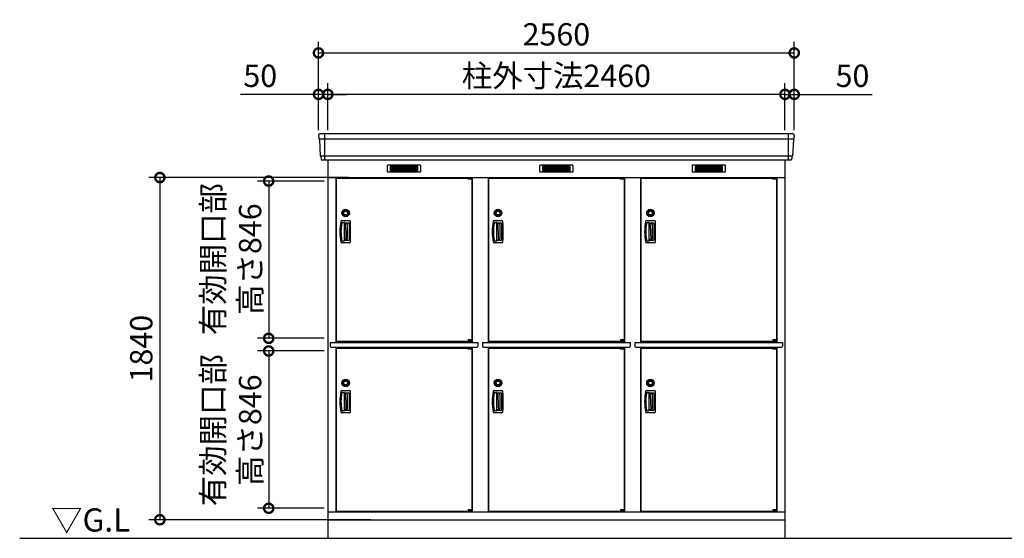
# Model space of a CAD drawing. Extents: x 140 to 16534, y 0 to 11410.
# Drawn here: x 3156 to 8455, y 3470 to 6259 of the extents above; entities that cross this region are included whole.
import ezdxf

# ---------------------------------------------------------------- set-up
doc = ezdxf.new("R2010")
doc.units = 0
doc.header["$LTSCALE"] = 20
doc.header["$PDMODE"] = 3
doc.header["$PDSIZE"] = 2
doc.layers.get('0').update_dxf_attribs({"linetype": 'CONTINUOUS'})
doc.layers.get('DEFPOINTS').update_dxf_attribs({"linetype": 'CONTINUOUS'})
for name, color, linetype in [('寸法', 4, 'CONTINUOUS'), ('細線', 5, 'CONTINUOUS'), ('部品1', 7, 'CONTINUOUS'), ('Ｇ．Ｌ', 30, 'CONTINUOUS')]:
    doc.layers.add(name, color=color, linetype=linetype)
doc.styles.add('STYLE1', font='isocp.shx', dxfattribs={"bigfont": 'bigfont.shx'})
doc.styles.add('STYLE2', font='MS PGothic.ttf')
doc.dimstyles.new('INABA_S40G', dxfattribs={"dimscale": 40, "dimtxt": 3, "dimasz": 2.5, "dimexe": 1.5, "dimexo": 0.5, "dimgap": 1, "dimtad": 3, "dimdec": 1, "dimdsep": 46, "dimtxsty": 'STYLE1', "dimblk1": 'DOTSMALL', "dimblk2": 'DOTSMALL', "dimsah": 1, "dimcen": 0, "dimclrt": 7, "dimadec": 0, "dimazin": 0, "dimtfac": 1, "dimtdec": 4, "dimtix": 1, "dimtmove": 0, "dimatfit": 3, "dimldrblk": 'DOTSMALL', "dimfxl": 1, "dimtolj": 1, "dimtzin": 0, "dimarcsym": 0})

# ---------------------------------------------------------------- blocks, each defined once
blk = doc.blocks.new('_DOTSMALL')
at = {"color": 0, "linetype": 'ByBlock', "ltscale": 50, "const_width": 0.5}
blk.add_lwpolyline([(-0.0625, 0, 1), (0.0625, 0, 1)], format="xyb", close=True, dxfattribs=at)
blk = doc.blocks.new('*D2')
at = {"layer": 'DEFPOINTS', "color": 0, "ltscale": 50}
for p in [(4814.4, 5391.1), (4496.3, 4545.1), (4814.4, 4545.1)]:
    blk.add_point(p, dxfattribs=at)
at = {"layer": '寸法', "color": 0, "lineweight": -2, "ltscale": 50}
for p, q in [((4794.4, 5391.1), (4436.3, 5391.1)), ((4496.3, 5391.1), (4496.3, 4545.1)), ((4794.4, 4545.1), (4436.3, 4545.1))]:
    blk.add_line(p, q, dxfattribs=at)
at = {"layer": '寸法', "color": 0, "lineweight": -2, "ltscale": 50, "xscale": 100, "yscale": 100, "zscale": 100}
for p, rotation in [((4496.3, 5391.1), 90), ((4496.3, 4545.1), 270)]:
    blk.add_blockref('_DOTSMALL', p, dxfattribs=dict(at, rotation=rotation))
at = {"layer": '寸法', "color": 7, "ltscale": 50, "insert": (4296.3, 4971.1), "char_height": 120, "attachment_point": 5, "rotation": 90, "style": 'STYLE1'}
blk.add_mtext('\\A1;有効開口部\\P高さ846', dxfattribs=at)
blk = doc.blocks.new('*D7')
at = {"layer": 'DEFPOINTS', "color": 0, "ltscale": 50}
for p in [(7324.4, 6080.1), (4764.4, 5644.6), (7324.4, 5644.6)]:
    blk.add_point(p, dxfattribs=at)
at = {"layer": '寸法', "color": 0, "lineweight": -2, "ltscale": 50}
for p, q in [((4764.4, 5664.6), (4764.4, 6140.1)), ((7324.4, 5664.6), (7324.4, 6140.1)), ((4764.4, 6080.1), (7324.4, 6080.1))]:
    blk.add_line(p, q, dxfattribs=at)
at = {"layer": '寸法', "color": 0, "lineweight": -2, "ltscale": 50, "xscale": 100, "yscale": 100, "zscale": 100, "rotation": 180}
blk.add_blockref('_DOTSMALL', (4764.4, 6080.1), dxfattribs=at)
at = {"layer": '寸法', "color": 0, "lineweight": -2, "ltscale": 50, "xscale": 100, "yscale": 100, "zscale": 100}
blk.add_blockref('_DOTSMALL', (7324.4, 6080.1), dxfattribs=at)
at = {"layer": '寸法', "color": 7, "ltscale": 50, "insert": (6044.4, 6180.1), "char_height": 120, "attachment_point": 5, "style": 'STYLE1'}
blk.add_mtext('\\A1;2560', dxfattribs=at)
blk = doc.blocks.new('*D6')
at = {"layer": 'DEFPOINTS', "color": 0, "ltscale": 50}
for p in [(4814.4, 5857.1), (4814.4, 5644.6), (7274.4, 5644.6)]:
    blk.add_point(p, dxfattribs=at)
at = {"layer": '寸法', "color": 0, "lineweight": -2, "ltscale": 50}
for p, q in [((4814.4, 5664.6), (4814.4, 5917.1)), ((7274.4, 5664.6), (7274.4, 5917.1)), ((7274.4, 5857.1), (4814.4, 5857.1))]:
    blk.add_line(p, q, dxfattribs=at)
at = {"layer": '寸法', "color": 0, "lineweight": -2, "ltscale": 50, "xscale": 100, "yscale": 100, "zscale": 100, "rotation": 180}
blk.add_blockref('_DOTSMALL', (4814.4, 5857.1), dxfattribs=at)
at = {"layer": '寸法', "color": 0, "lineweight": -2, "ltscale": 50, "xscale": 100, "yscale": 100, "zscale": 100}
blk.add_blockref('_DOTSMALL', (7274.4, 5857.1), dxfattribs=at)
at = {"layer": '寸法', "color": 7, "ltscale": 50, "insert": (6044.4, 5957.1), "char_height": 120, "attachment_point": 5, "style": 'STYLE1'}
blk.add_mtext('\\A1;柱外寸法2460', dxfattribs=at)
blk = doc.blocks.new('*D5')
at = {"layer": 'DEFPOINTS', "color": 0, "ltscale": 50}
for p in [(4764.4, 5857.1), (4764.4, 5644.6), (4814.4, 5644.6)]:
    blk.add_point(p, dxfattribs=at)
at = {"layer": '寸法', "color": 0, "lineweight": -2, "ltscale": 50}
for p, q in [((4764.4, 5664.6), (4764.4, 5917.1)), ((4814.4, 5664.6), (4814.4, 5917.1)), ((4764.4, 5857.1), (4344.8, 5857.1)), ((4814.4, 5857.1), (4764.4, 5857.1)), ((4814.4, 5857.1), (4914.4, 5857.1))]:
    blk.add_line(p, q, dxfattribs=at)
at = {"layer": '寸法', "color": 0, "lineweight": -2, "ltscale": 50, "xscale": 100, "yscale": 100, "zscale": 100}
blk.add_blockref('_DOTSMALL', (4764.4, 5857.1), dxfattribs=at)
at = {"layer": '寸法', "color": 0, "lineweight": -2, "ltscale": 50, "xscale": 100, "yscale": 100, "zscale": 100, "rotation": 180}
blk.add_blockref('_DOTSMALL', (4814.4, 5857.1), dxfattribs=at)
at = {"layer": '寸法', "color": 7, "ltscale": 50, "insert": (4450.9, 5957.1), "char_height": 120, "attachment_point": 5, "style": 'STYLE1'}
blk.add_mtext('\\A1;50', dxfattribs=at)
blk = doc.blocks.new('*D8')
at = {"layer": 'DEFPOINTS', "color": 0, "ltscale": 50}
for p in [(7274.4, 5857.1), (7274.4, 5644.6), (7324.4, 5644.6)]:
    blk.add_point(p, dxfattribs=at)
at = {"layer": '寸法', "color": 0, "lineweight": -2, "ltscale": 50}
for p, q in [((7274.4, 5664.6), (7274.4, 5917.1)), ((7324.4, 5664.6), (7324.4, 5917.1)), ((7274.4, 5857.1), (7174.4, 5857.1)), ((7274.4, 5857.1), (7324.4, 5857.1)), ((7324.4, 5857.1), (7743.9, 5857.1))]:
    blk.add_line(p, q, dxfattribs=at)
at = {"layer": '寸法', "color": 0, "lineweight": -2, "ltscale": 50, "xscale": 100, "yscale": 100, "zscale": 100}
blk.add_blockref('_DOTSMALL', (7274.4, 5857.1), dxfattribs=at)
at = {"layer": '寸法', "color": 0, "lineweight": -2, "ltscale": 50, "xscale": 100, "yscale": 100, "zscale": 100, "rotation": 180}
blk.add_blockref('_DOTSMALL', (7324.4, 5857.1), dxfattribs=at)
at = {"layer": '寸法', "color": 7, "ltscale": 50, "insert": (7637.9, 5957.1), "char_height": 120, "attachment_point": 5, "style": 'STYLE1'}
blk.add_mtext('\\A1;50', dxfattribs=at)
blk = doc.blocks.new('*D19')
at = {"layer": 'DEFPOINTS', "color": 0, "ltscale": 50}
for p in [(4814.4, 4477.1), (4496.3, 3631.1), (4814.4, 3631.1)]:
    blk.add_point(p, dxfattribs=at)
at = {"layer": '寸法', "color": 0, "lineweight": -2, "ltscale": 50}
for p, q in [((4794.4, 4477.1), (4436.3, 4477.1)), ((4496.3, 4477.1), (4496.3, 3631.1)), ((4794.4, 3631.1), (4436.3, 3631.1))]:
    blk.add_line(p, q, dxfattribs=at)
at = {"layer": '寸法', "color": 0, "lineweight": -2, "ltscale": 50, "xscale": 100, "yscale": 100, "zscale": 100}
for p, rotation in [((4496.3, 4477.1), 90), ((4496.3, 3631.1), 270)]:
    blk.add_blockref('_DOTSMALL', p, dxfattribs=dict(at, rotation=rotation))
at = {"layer": '寸法', "color": 7, "ltscale": 50, "insert": (4296.3, 4051.1), "char_height": 120, "attachment_point": 5, "rotation": 90, "style": 'STYLE1'}
blk.add_mtext('\\A1;有効開口部\\P高さ846', dxfattribs=at)
blk = doc.blocks.new('*D20')
at = {"layer": 'DEFPOINTS', "color": 0, "ltscale": 50}
for p in [(4946.2, 5409.6), (3910.6, 3569.6), (5065.3, 3569.6)]:
    blk.add_point(p, dxfattribs=at)
at = {"layer": '寸法', "color": 0, "lineweight": -2, "ltscale": 50}
for p, q in [((4926.2, 5409.6), (3850.6, 5409.6)), ((3910.6, 5409.6), (3910.6, 3569.6)), ((5045.3, 3569.6), (3850.6, 3569.6))]:
    blk.add_line(p, q, dxfattribs=at)
at = {"layer": '寸法', "color": 0, "lineweight": -2, "ltscale": 50, "xscale": 100, "yscale": 100, "zscale": 100}
for p, rotation in [((3910.6, 5409.6), 90), ((3910.6, 3569.6), 270)]:
    blk.add_blockref('_DOTSMALL', p, dxfattribs=dict(at, rotation=rotation))
at = {"layer": '寸法', "color": 7, "ltscale": 50, "insert": (3810.6, 4489.6), "char_height": 120, "attachment_point": 5, "rotation": 90, "style": 'STYLE1'}
blk.add_mtext('\\A1;1840', dxfattribs=at)

msp = doc.modelspace()

# ---------------------------------------------------------------- linework, layer by layer
at = {"layer": '細線', "ltscale": 50}
for p, q in [((7322.217, 5616.551), (4766.534, 5616.551)), ((4797.376, 5644.577), (4797.376, 5503.577)), ((7291.376, 5644.577), (7291.376, 5503.577)), ((7313.981, 5524.351), (4774.77, 5524.351)), ((5569.313, 5407.077), (5569.313, 5407.327)), ((5577.45, 5404.827), (5577.45, 5402.827)), ((5585.301, 5404.827), (5585.301, 5402.827)), ((6389.313, 5407.077), (6389.313, 5407.327)), ((6397.45, 5404.827), (6397.45, 5402.827)), ((6405.301, 5404.827), (6405.301, 5402.827)), ((7209.313, 5407.077), (7209.313, 5407.327)), ((7217.45, 5404.827), (7217.45, 5402.827)), ((7225.301, 5404.827), (7225.301, 5402.827)), ((5569.313, 4530.077), (5569.313, 4529.827)), ((5577.45, 4532.327), (5577.45, 4534.327)), ((5585.301, 4532.327), (5585.301, 4534.327)), ((6389.313, 4530.077), (6389.313, 4529.827)), ((6397.45, 4532.327), (6397.45, 4534.327)), ((6405.301, 4532.327), (6405.301, 4534.327)), ((7209.313, 4530.077), (7209.313, 4529.827)), ((7217.45, 4532.327), (7217.45, 4534.327)), ((7225.301, 4532.327), (7225.301, 4534.327)), ((5569.313, 4493.077), (5569.313, 4493.327)), ((5577.45, 4490.827), (5577.45, 4488.827)), ((5585.301, 4490.827), (5585.301, 4488.827)), ((6389.313, 4493.077), (6389.313, 4493.327)), ((6397.45, 4490.827), (6397.45, 4488.827)), ((6405.301, 4490.827), (6405.301, 4488.827)), ((7209.313, 4493.077), (7209.313, 4493.327)), ((7217.45, 4490.827), (7217.45, 4488.827)), ((7225.301, 4490.827), (7225.301, 4488.827)), ((5569.313, 3616.077), (5569.313, 3615.827)), ((5577.45, 3618.327), (5577.45, 3620.327)), ((5585.301, 3618.327), (5585.301, 3620.327)), ((6389.313, 3616.077), (6389.313, 3615.827)), ((6397.45, 3618.327), (6397.45, 3620.327)), ((6405.301, 3618.327), (6405.301, 3620.327)), ((7209.313, 3616.077), (7209.313, 3615.827)), ((7217.45, 3618.327), (7217.45, 3620.327)), ((7225.301, 3618.327), (7225.301, 3620.327))]:
    msp.add_line(p, q, dxfattribs=at)
at = {"layer": '細線'}
for p, q in [((5224.376, 5469.077), (5150.376, 5469.077)), ((5150.376, 5469.077), (5150.376, 5446.077)), ((5150.376, 5463.077), (5224.376, 5463.077)), ((5150.376, 5463.077), (5219.376, 5463.077)), ((5298.376, 5469.077), (5224.376, 5469.077)), ((5224.376, 5469.077), (5224.376, 5446.077)), ((5298.376, 5463.077), (5224.376, 5463.077)), ((5298.376, 5446.077), (5298.376, 5469.077)), ((5970.376, 5469.077), (5970.376, 5446.077)), ((6044.376, 5469.077), (5970.376, 5469.077)), ((5970.376, 5463.077), (6039.376, 5463.077)), ((5970.376, 5463.077), (6044.376, 5463.077)), ((6044.376, 5469.077), (6044.376, 5446.077)), ((6118.376, 5469.077), (6044.376, 5469.077)), ((6118.376, 5463.077), (6044.376, 5463.077)), ((6118.376, 5446.077), (6118.376, 5469.077)), ((6864.376, 5469.077), (6790.376, 5469.077)), ((6790.376, 5469.077), (6790.376, 5446.077)), ((6790.376, 5463.077), (6864.376, 5463.077)), ((6790.376, 5463.077), (6859.376, 5463.077)), ((6938.376, 5469.077), (6864.376, 5469.077)), ((6864.376, 5469.077), (6864.376, 5446.077)), ((6938.376, 5463.077), (6864.376, 5463.077)), ((6938.376, 5446.077), (6938.376, 5469.077)), ((5150.376, 5457.077), (5224.376, 5457.077)), ((5150.376, 5451.077), (5224.376, 5451.077)), ((5150.376, 5446.077), (5224.376, 5446.077)), ((5298.376, 5457.077), (5224.376, 5457.077)), ((5298.376, 5451.077), (5224.376, 5451.077)), ((5224.376, 5446.077), (5298.376, 5446.077)), ((5970.376, 5457.077), (6044.376, 5457.077)), ((5970.376, 5451.077), (6044.376, 5451.077)), ((5970.376, 5446.077), (6044.376, 5446.077)), ((6118.376, 5457.077), (6044.376, 5457.077)), ((6118.376, 5451.077), (6044.376, 5451.077)), ((6044.376, 5446.077), (6118.376, 5446.077)), ((6790.376, 5457.077), (6864.376, 5457.077)), ((6790.376, 5451.077), (6864.376, 5451.077)), ((6790.376, 5446.077), (6864.376, 5446.077)), ((6938.376, 5457.077), (6864.376, 5457.077)), ((6938.376, 5451.077), (6864.376, 5451.077)), ((6864.376, 5446.077), (6938.376, 5446.077)), ((4890.377, 5178.577), (4931.01, 5178.577)), ((4894.757, 5168.577), (4902.376, 5168.577)), ((4903.376, 5069.577), (4903.376, 5167.577)), ((4903.376, 5166.077), (4925.16, 5166.077)), ((4906.33, 5162.577), (4903.376, 5162.577)), ((4915.046, 5160.091), (4909.286, 5160.091)), ((5710.377, 5178.577), (5751.01, 5178.577)), ((5714.757, 5168.577), (5722.376, 5168.577)), ((5723.376, 5069.577), (5723.376, 5167.577)), ((5723.376, 5166.077), (5745.16, 5166.077)), ((5726.33, 5162.577), (5723.376, 5162.577)), ((5735.046, 5160.091), (5729.286, 5160.091)), ((6530.377, 5178.577), (6571.01, 5178.577)), ((6534.757, 5168.577), (6542.376, 5168.577)), ((6543.376, 5069.577), (6543.376, 5167.577)), ((6543.376, 5166.077), (6565.16, 5166.077)), ((6546.33, 5162.577), (6543.376, 5162.577)), ((6555.046, 5160.091), (6549.286, 5160.091)), ((4931.01, 5058.577), (4890.377, 5058.577)), ((4902.376, 5068.577), (4894.757, 5068.577)), ((4908.86, 5074.577), (4903.376, 5074.577)), ((4925.16, 5071.077), (4903.376, 5071.077)), ((4915.046, 5077.064), (4913.182, 5077.064)), ((5751.01, 5058.577), (5710.377, 5058.577)), ((5722.376, 5068.577), (5714.757, 5068.577)), ((5728.86, 5074.577), (5723.376, 5074.577)), ((5745.16, 5071.077), (5723.376, 5071.077)), ((5735.046, 5077.064), (5733.182, 5077.064)), ((6571.01, 5058.577), (6530.377, 5058.577)), ((6542.376, 5068.577), (6534.757, 5068.577)), ((6548.86, 5074.577), (6543.376, 5074.577)), ((6565.16, 5071.077), (6543.376, 5071.077)), ((6555.046, 5077.064), (6553.182, 5077.064)), ((4890.377, 4264.577), (4931.01, 4264.577)), ((4894.757, 4254.577), (4902.376, 4254.577)), ((4903.376, 4155.577), (4903.376, 4253.577)), ((4903.376, 4252.077), (4925.16, 4252.077)), ((4906.33, 4248.577), (4903.376, 4248.577)), ((4915.046, 4246.091), (4909.286, 4246.091)), ((5710.377, 4264.577), (5751.01, 4264.577)), ((5714.757, 4254.577), (5722.376, 4254.577)), ((5723.376, 4155.577), (5723.376, 4253.577)), ((5723.376, 4252.077), (5745.16, 4252.077)), ((5726.33, 4248.577), (5723.376, 4248.577)), ((5735.046, 4246.091), (5729.286, 4246.091)), ((6530.377, 4264.577), (6571.01, 4264.577)), ((6534.757, 4254.577), (6542.376, 4254.577)), ((6543.376, 4155.577), (6543.376, 4253.577)), ((6543.376, 4252.077), (6565.16, 4252.077)), ((6546.33, 4248.577), (6543.376, 4248.577)), ((6555.046, 4246.091), (6549.286, 4246.091)), ((4931.01, 4144.577), (4890.377, 4144.577)), ((4902.376, 4154.577), (4894.757, 4154.577)), ((4908.86, 4160.577), (4903.376, 4160.577)), ((4925.16, 4157.077), (4903.376, 4157.077)), ((4915.046, 4163.064), (4913.182, 4163.064)), ((5751.01, 4144.577), (5710.377, 4144.577)), ((5722.376, 4154.577), (5714.757, 4154.577)), ((5728.86, 4160.577), (5723.376, 4160.577)), ((5745.16, 4157.077), (5723.376, 4157.077)), ((5735.046, 4163.064), (5733.182, 4163.064)), ((6571.01, 4144.577), (6530.377, 4144.577)), ((6542.376, 4154.577), (6534.757, 4154.577)), ((6548.86, 4160.577), (6543.376, 4160.577)), ((6565.16, 4157.077), (6543.376, 4157.077)), ((6555.046, 4163.064), (6553.182, 4163.064))]:
    msp.add_line(p, q, dxfattribs=at)
at = {"layer": '細線', "ltscale": 0.2}
for p, q in [((5589.313, 5407.327), (5569.313, 5407.327)), ((5589.313, 5404.827), (5569.313, 5404.827)), ((5586.997, 5408.027), (5575.629, 5408.027)), ((6409.313, 5407.327), (6389.313, 5407.327)), ((6409.313, 5404.827), (6389.313, 5404.827)), ((6406.997, 5408.027), (6395.629, 5408.027)), ((7229.313, 5407.327), (7209.313, 5407.327)), ((7229.313, 5404.827), (7209.313, 5404.827)), ((7226.997, 5408.027), (7215.629, 5408.027)), ((5589.313, 5402.827), (5569.313, 5402.827)), ((6409.313, 5402.827), (6389.313, 5402.827)), ((7229.313, 5402.827), (7209.313, 5402.827)), ((5589.313, 4534.327), (5569.313, 4534.327)), ((5589.313, 4532.327), (5569.313, 4532.327)), ((5589.313, 4529.827), (5569.313, 4529.827)), ((5586.997, 4529.127), (5575.629, 4529.127)), ((6409.313, 4534.327), (6389.313, 4534.327)), ((6409.313, 4532.327), (6389.313, 4532.327)), ((6409.313, 4529.827), (6389.313, 4529.827)), ((6406.997, 4529.127), (6395.629, 4529.127)), ((7229.313, 4534.327), (7209.313, 4534.327)), ((7229.313, 4532.327), (7209.313, 4532.327)), ((7229.313, 4529.827), (7209.313, 4529.827)), ((7226.997, 4529.127), (7215.629, 4529.127)), ((5589.313, 4493.327), (5569.313, 4493.327)), ((5589.313, 4490.827), (5569.313, 4490.827)), ((5589.313, 4488.827), (5569.313, 4488.827)), ((5586.997, 4494.027), (5575.629, 4494.027)), ((6409.313, 4493.327), (6389.313, 4493.327)), ((6409.313, 4490.827), (6389.313, 4490.827)), ((6409.313, 4488.827), (6389.313, 4488.827)), ((6406.997, 4494.027), (6395.629, 4494.027)), ((7229.313, 4493.327), (7209.313, 4493.327)), ((7229.313, 4490.827), (7209.313, 4490.827)), ((7229.313, 4488.827), (7209.313, 4488.827)), ((7226.997, 4494.027), (7215.629, 4494.027)), ((5589.313, 3620.327), (5569.313, 3620.327)), ((5589.313, 3618.327), (5569.313, 3618.327)), ((5589.313, 3615.827), (5569.313, 3615.827)), ((5586.997, 3615.127), (5575.629, 3615.127)), ((6409.313, 3620.327), (6389.313, 3620.327)), ((6409.313, 3618.327), (6389.313, 3618.327)), ((6409.313, 3615.827), (6389.313, 3615.827)), ((6406.997, 3615.127), (6395.629, 3615.127)), ((7229.313, 3620.327), (7209.313, 3620.327)), ((7229.313, 3618.327), (7209.313, 3618.327)), ((7229.313, 3615.827), (7209.313, 3615.827)), ((7226.997, 3615.127), (7215.629, 3615.127))]:
    msp.add_line(p, q, dxfattribs=at)
at = {"layer": '細線', "ltscale": 0.1}
for p, q in [((5589.313, 5407.327), (5589.313, 5400.327)), ((6409.313, 5407.327), (6409.313, 5400.327)), ((7229.313, 5407.327), (7229.313, 5400.327)), ((5589.313, 4529.827), (5589.313, 4536.827)), ((6409.313, 4529.827), (6409.313, 4536.827)), ((7229.313, 4529.827), (7229.313, 4536.827)), ((5589.313, 4493.327), (5589.313, 4486.327)), ((6409.313, 4493.327), (6409.313, 4486.327)), ((7229.313, 4493.327), (7229.313, 4486.327)), ((5589.313, 3615.827), (5589.313, 3622.827)), ((6409.313, 3615.827), (6409.313, 3622.827)), ((7229.313, 3615.827), (7229.313, 3622.827))]:
    msp.add_line(p, q, dxfattribs=at)
at = {"layer": '細線'}
for centre, radius in [((4910.376, 5219.077), 20), ((4910.376, 5219.077), 19.196), ((4910.376, 5219.077), 13), ((4910.376, 5219.077), 11.526), ((4910.376, 5219.077), 10), ((5730.376, 5219.077), 20), ((5730.376, 5219.077), 19.196), ((5730.376, 5219.077), 13), ((5730.376, 5219.077), 11.526), ((5730.376, 5219.077), 10), ((6550.376, 5219.077), 20), ((6550.376, 5219.077), 19.196), ((6550.376, 5219.077), 13), ((6550.376, 5219.077), 11.526), ((6550.376, 5219.077), 10), ((4910.376, 4305.077), 20), ((4910.376, 4305.077), 19.196), ((4910.376, 4305.077), 13), ((4910.376, 4305.077), 11.526), ((4910.376, 4305.077), 10), ((5730.376, 4305.077), 20), ((5730.376, 4305.077), 19.196), ((5730.376, 4305.077), 13), ((5730.376, 4305.077), 11.526), ((5730.376, 4305.077), 10), ((6550.376, 4305.077), 20), ((6550.376, 4305.077), 19.196), ((6550.376, 4305.077), 13), ((6550.376, 4305.077), 11.526), ((6550.376, 4305.077), 10)]:
    msp.add_circle(centre, radius, dxfattribs=at)
at = {"layer": '細線', "ltscale": 0.2}
for centre, radius, start, end in [((5576.313, 5407.298), 1, 106.60155, 180), ((5581.313, 5390.527), 18.5, 73.39845, 106.60155), ((5586.313, 5407.298), 1, 0, 73.39845), ((6396.313, 5407.298), 1, 106.60155, 180), ((6401.313, 5390.527), 18.5, 73.39845, 106.60155), ((6406.313, 5407.298), 1, 0, 73.39845), ((7216.313, 5407.298), 1, 106.60155, 180), ((7221.313, 5390.527), 18.5, 73.39845, 106.60155), ((7226.313, 5407.298), 1, 0, 73.39845), ((5576.313, 4529.857), 1, 180, 253.39845), ((5581.313, 4546.627), 18.5, 253.39845, 286.60155), ((5586.313, 4529.857), 1, 286.60155, 0), ((6396.313, 4529.857), 1, 180, 253.39845), ((6401.313, 4546.627), 18.5, 253.39845, 286.60155), ((6406.313, 4529.857), 1, 286.60155, 0), ((7216.313, 4529.857), 1, 180, 253.39845), ((7221.313, 4546.627), 18.5, 253.39845, 286.60155), ((7226.313, 4529.857), 1, 286.60155, 0), ((5576.313, 4493.298), 1, 106.60155, 180), ((5581.313, 4476.527), 18.5, 73.39845, 106.60155), ((5586.313, 4493.298), 1, 0, 73.39845), ((6396.313, 4493.298), 1, 106.60155, 180), ((6401.313, 4476.527), 18.5, 73.39845, 106.60155), ((6406.313, 4493.298), 1, 0, 73.39845), ((7216.313, 4493.298), 1, 106.60155, 180), ((7221.313, 4476.527), 18.5, 73.39845, 106.60155), ((7226.313, 4493.298), 1, 0, 73.39845), ((5576.313, 3615.857), 1, 180, 253.39845), ((5581.313, 3632.627), 18.5, 253.39845, 286.60155), ((5586.313, 3615.857), 1, 286.60155, 0), ((6396.313, 3615.857), 1, 180, 253.39845), ((6401.313, 3632.627), 18.5, 253.39845, 286.60155), ((6406.313, 3615.857), 1, 286.60155, 0), ((7216.313, 3615.857), 1, 180, 253.39845), ((7221.313, 3632.627), 18.5, 253.39845, 286.60155), ((7226.313, 3615.857), 1, 286.60155, 0)]:
    msp.add_arc(centre, radius, start, end, dxfattribs=at)
at = {"layer": '細線'}
for centre, radius, start, end in [((5179.376, 5118.577), 300, 169.416197, 190.583803), ((4890.377, 5172.577), 6, 90, 169.416197), ((5179.376, 5118.577), 294, 171.212063, 188.787937), ((4894.757, 5162.577), 6, 90, 171.212063), ((4902.376, 5167.577), 1, 0, 90), ((4906.33, 5159.577), 3, 6.122235, 90), ((4113.876, 5074.577), 800, 0.360353, 6.122235), ((4915.046, 5154.091), 6, 0.511536, 90), ((937.376, 5118.577), 3983.829, 359.488464, 0.511536), ((4925.16, 5160.077), 6, 0.596243, 90), ((4931.01, 5172.577), 6, 0.774679, 90), ((937.376, 5118.577), 3994, 359.403757, 0.596243), ((937.376, 5118.577), 4000, 359.225321, 0.774679), ((5999.376, 5118.577), 300, 169.416197, 190.583803), ((5710.377, 5172.577), 6, 90, 169.416197), ((5999.376, 5118.577), 294, 171.212063, 188.787937), ((5714.757, 5162.577), 6, 90, 171.212063), ((5722.376, 5167.577), 1, 0, 90), ((5726.33, 5159.577), 3, 6.122235, 90), ((4933.876, 5074.577), 800, 0.360353, 6.122235), ((5735.046, 5154.091), 6, 0.511536, 90), ((1757.376, 5118.577), 3983.829, 359.488464, 0.511536), ((5745.16, 5160.077), 6, 0.596243, 90), ((5751.01, 5172.577), 6, 0.774679, 90), ((1757.376, 5118.577), 3994, 359.403757, 0.596243), ((1757.376, 5118.577), 4000, 359.225321, 0.774679), ((6819.376, 5118.577), 300, 169.416197, 190.583803), ((6530.377, 5172.577), 6, 90, 169.416197), ((6819.376, 5118.577), 294, 171.212063, 188.787937), ((6534.757, 5162.577), 6, 90, 171.212063), ((6542.376, 5167.577), 1, 0, 90), ((6546.33, 5159.577), 3, 6.122235, 90), ((5753.876, 5074.577), 800, 0.360353, 6.122235), ((6555.046, 5154.091), 6, 0.511536, 90), ((2577.376, 5118.577), 3983.829, 359.488464, 0.511536), ((6565.16, 5160.077), 6, 0.596243, 90), ((6571.01, 5172.577), 6, 0.774679, 90), ((2577.376, 5118.577), 3994, 359.403757, 0.596243), ((2577.376, 5118.577), 4000, 359.225321, 0.774679), ((4890.377, 5064.577), 6, 190.583803, 270), ((4894.757, 5074.577), 6, 188.787937, 270), ((4902.376, 5069.577), 1, 270, 0), ((4908.86, 5079.577), 5, 270, 0.360353), ((4915.046, 5083.064), 6, 270, 359.488464), ((4925.16, 5077.077), 6, 270, 359.403757), ((4931.01, 5064.577), 6, 270, 359.225321), ((5710.377, 5064.577), 6, 190.583803, 270), ((5714.757, 5074.577), 6, 188.787937, 270), ((5722.376, 5069.577), 1, 270, 0), ((5728.86, 5079.577), 5, 270, 0.360353), ((5735.046, 5083.064), 6, 270, 359.488464), ((5745.16, 5077.077), 6, 270, 359.403757), ((5751.01, 5064.577), 6, 270, 359.225321), ((6530.377, 5064.577), 6, 190.583803, 270), ((6534.757, 5074.577), 6, 188.787937, 270), ((6542.376, 5069.577), 1, 270, 0), ((6548.86, 5079.577), 5, 270, 0.360353), ((6555.046, 5083.064), 6, 270, 359.488464), ((6565.16, 5077.077), 6, 270, 359.403757), ((6571.01, 5064.577), 6, 270, 359.225321), ((5179.376, 4204.577), 300, 169.416197, 190.583803), ((4890.377, 4258.577), 6, 90, 169.416197), ((5179.376, 4204.577), 294, 171.212063, 188.787937), ((4894.757, 4248.577), 6, 90, 171.212063), ((4902.376, 4253.577), 1, 0, 90), ((4906.33, 4245.577), 3, 6.122235, 90), ((4113.876, 4160.577), 800, 0.360353, 6.122235), ((4915.046, 4240.091), 6, 0.511536, 90), ((937.376, 4204.577), 3983.829, 359.488464, 0.511536), ((4925.16, 4246.077), 6, 0.596243, 90), ((4931.01, 4258.577), 6, 0.774679, 90), ((937.376, 4204.577), 3994, 359.403757, 0.596243), ((937.376, 4204.577), 4000, 359.225321, 0.774679), ((5999.376, 4204.577), 300, 169.416197, 190.583803), ((5710.377, 4258.577), 6, 90, 169.416197), ((5999.376, 4204.577), 294, 171.212063, 188.787937), ((5714.757, 4248.577), 6, 90, 171.212063), ((5722.376, 4253.577), 1, 0, 90), ((5726.33, 4245.577), 3, 6.122235, 90), ((4933.876, 4160.577), 800, 0.360353, 6.122235), ((5735.046, 4240.091), 6, 0.511536, 90), ((1757.376, 4204.577), 3983.829, 359.488464, 0.511536), ((5745.16, 4246.077), 6, 0.596243, 90), ((5751.01, 4258.577), 6, 0.774679, 90), ((1757.376, 4204.577), 3994, 359.403757, 0.596243), ((1757.376, 4204.577), 4000, 359.225321, 0.774679), ((6819.376, 4204.577), 300, 169.416197, 190.583803), ((6530.377, 4258.577), 6, 90, 169.416197), ((6819.376, 4204.577), 294, 171.212063, 188.787937), ((6534.757, 4248.577), 6, 90, 171.212063), ((6542.376, 4253.577), 1, 0, 90), ((6546.33, 4245.577), 3, 6.122235, 90), ((5753.876, 4160.577), 800, 0.360353, 6.122235), ((6555.046, 4240.091), 6, 0.511536, 90), ((2577.376, 4204.577), 3983.829, 359.488464, 0.511536), ((6565.16, 4246.077), 6, 0.596243, 90), ((6571.01, 4258.577), 6, 0.774679, 90), ((2577.376, 4204.577), 3994, 359.403757, 0.596243), ((2577.376, 4204.577), 4000, 359.225321, 0.774679), ((4890.377, 4150.577), 6, 190.583803, 270), ((4894.757, 4160.577), 6, 188.787937, 270), ((4902.376, 4155.577), 1, 270, 0), ((4908.86, 4165.577), 5, 270, 0.360353), ((4915.046, 4169.064), 6, 270, 359.488464), ((4925.16, 4163.077), 6, 270, 359.403757), ((4931.01, 4150.577), 6, 270, 359.225321), ((5710.377, 4150.577), 6, 190.583803, 270), ((5714.757, 4160.577), 6, 188.787937, 270), ((5722.376, 4155.577), 1, 270, 0), ((5728.86, 4165.577), 5, 270, 0.360353), ((5735.046, 4169.064), 6, 270, 359.488464), ((5745.16, 4163.077), 6, 270, 359.403757), ((5751.01, 4150.577), 6, 270, 359.225321), ((6530.377, 4150.577), 6, 190.583803, 270), ((6534.757, 4160.577), 6, 188.787937, 270), ((6542.376, 4155.577), 1, 270, 0), ((6548.86, 4165.577), 5, 270, 0.360353), ((6555.046, 4169.064), 6, 270, 359.488464), ((6565.16, 4163.077), 6, 270, 359.403757), ((6571.01, 4150.577), 6, 270, 359.225321)]:
    msp.add_arc(centre, radius, start, end, dxfattribs=at)
at = {"layer": '部品1'}
for p, q in [((4764.795, 5637.181), (4765.929, 5617.205)), ((7323.956, 5637.181), (7322.823, 5617.205)), ((4769.13, 5613.747), (4774.165, 5525.005)), ((7319.622, 5613.747), (7314.586, 5525.005)), ((4777.366, 5521.547), (4778.011, 5510.181)), ((7311.385, 5521.547), (7310.741, 5510.181)), ((4814.376, 5503.577), (4814.376, 3469.577)), ((7274.376, 5503.577), (7274.376, 3469.577)), ((4814.376, 5409.577), (7274.376, 5409.577)), ((4857.376, 5409.577), (4857.376, 4523.077)), ((4859.376, 5407.077), (4859.376, 4530.077)), ((4859.376, 5407.077), (5569.313, 5407.077)), ((5589.313, 5407.077), (5589.376, 5407.077)), ((5589.376, 5407.077), (5589.376, 4530.077)), ((5591.376, 5409.577), (5591.376, 4523.077)), ((5677.376, 5409.577), (5677.376, 4523.077)), ((5679.376, 5407.077), (5679.376, 4530.077)), ((5679.376, 5407.077), (6389.313, 5407.077)), ((6409.313, 5407.077), (6409.376, 5407.077)), ((6409.313, 5407.077), (6409.376, 5407.077)), ((6409.376, 5407.077), (6409.376, 4530.077)), ((6411.376, 5409.577), (6411.376, 4523.077)), ((6497.376, 5409.577), (6497.376, 4523.077)), ((6499.376, 5407.077), (6499.376, 4530.077)), ((6499.376, 5407.077), (7209.313, 5407.077)), ((7229.313, 5407.077), (7229.376, 5407.077)), ((7229.313, 5407.077), (7229.376, 5407.077)), ((7229.376, 5407.077), (7229.376, 4530.077)), ((7231.376, 5409.577), (7231.376, 4523.077)), ((4827.376, 4523.077), (5621.376, 4523.077)), ((4827.376, 4523.077), (4827.376, 4502.077)), ((4857.376, 4526.577), (5591.376, 4526.577)), ((4859.376, 4530.077), (5569.313, 4530.077)), ((5589.313, 4530.077), (5589.376, 4530.077)), ((5589.313, 4530.077), (5589.376, 4530.077)), ((5621.376, 4523.077), (5621.376, 4502.077)), ((5647.376, 4523.077), (6441.376, 4523.077)), ((5647.376, 4523.077), (5647.376, 4502.077)), ((5677.376, 4526.577), (6411.376, 4526.577)), ((5679.376, 4530.077), (6389.313, 4530.077)), ((6409.313, 4530.077), (6409.376, 4530.077)), ((6409.313, 4530.077), (6409.376, 4530.077)), ((6409.313, 4530.077), (6409.376, 4530.077)), ((6441.376, 4523.077), (6441.376, 4502.077)), ((6467.376, 4523.077), (7261.376, 4523.077)), ((6467.376, 4523.077), (6467.376, 4502.077)), ((6497.376, 4526.577), (7231.376, 4526.577)), ((6499.376, 4530.077), (7209.313, 4530.077)), ((7229.313, 4530.077), (7229.376, 4530.077)), ((7229.313, 4530.077), (7229.376, 4530.077)), ((7229.313, 4530.077), (7229.376, 4530.077)), ((7261.376, 4523.077), (7261.376, 4502.077)), ((4832.376, 4497.077), (5616.376, 4497.077)), ((4857.376, 4497.077), (4857.376, 3612.577)), ((4857.376, 4495.577), (5591.376, 4495.577)), ((4859.376, 4493.077), (5569.313, 4493.077)), ((4859.376, 4493.077), (5569.313, 4493.077)), ((4859.376, 4493.077), (4859.376, 3616.077)), ((5589.313, 4493.077), (5589.376, 4493.077)), ((5589.376, 4493.077), (5589.376, 3616.077)), ((5591.376, 4497.077), (5591.376, 3612.577)), ((5652.376, 4497.077), (6436.376, 4497.077)), ((5677.376, 4497.077), (5677.376, 3612.577)), ((5677.376, 4495.577), (6411.376, 4495.577)), ((5679.376, 4493.077), (6389.313, 4493.077)), ((5679.376, 4493.077), (5679.376, 3616.077)), ((6409.313, 4493.077), (6409.376, 4493.077)), ((6409.313, 4493.077), (6409.376, 4493.077)), ((6409.376, 4493.077), (6409.376, 3616.077)), ((6411.376, 4497.077), (6411.376, 3612.577)), ((6472.376, 4497.077), (7256.376, 4497.077)), ((6497.376, 4497.077), (6497.376, 3612.577)), ((6497.376, 4495.577), (7231.376, 4495.577)), ((6499.376, 4493.077), (7209.313, 4493.077)), ((6499.376, 4493.077), (6499.376, 3616.077)), ((7229.313, 4493.077), (7229.376, 4493.077)), ((7229.313, 4493.077), (7229.376, 4493.077)), ((7229.376, 4493.077), (7229.376, 3616.077)), ((7231.376, 4497.077), (7231.376, 3612.577)), ((4814.376, 3612.577), (7274.376, 3612.577)), ((4859.376, 3616.077), (5569.313, 3616.077)), ((5589.313, 3616.077), (5589.376, 3616.077)), ((5589.313, 3616.077), (5589.376, 3616.077)), ((5679.376, 3616.077), (6389.313, 3616.077)), ((6409.313, 3616.077), (6409.376, 3616.077)), ((6409.313, 3616.077), (6409.376, 3616.077)), ((6409.313, 3616.077), (6409.376, 3616.077)), ((6499.376, 3616.077), (7209.313, 3616.077)), ((7229.313, 3616.077), (7229.376, 3616.077)), ((7229.313, 3616.077), (7229.376, 3616.077)), ((7229.313, 3616.077), (7229.376, 3616.077)), ((4814.376, 3569.577), (7274.376, 3569.577))]:
    msp.add_line(p, q, dxfattribs=at)
at = {"layer": '部品1', "ltscale": 50}
for p, q in [((7316.967, 5644.577), (4771.784, 5644.577)), ((7303.752, 5503.577), (4784.999, 5503.577)), ((5569.313, 5400.327), (5569.313, 5407.077)), ((6389.313, 5400.327), (6389.313, 5407.077)), ((7209.313, 5400.327), (7209.313, 5407.077)), ((5569.313, 4536.827), (5569.313, 4530.077)), ((6389.313, 4536.827), (6389.313, 4530.077)), ((7209.313, 4536.827), (7209.313, 4530.077)), ((5569.313, 4486.327), (5569.313, 4493.077)), ((6389.313, 4486.327), (6389.313, 4493.077)), ((7209.313, 4486.327), (7209.313, 4493.077)), ((5569.313, 3622.827), (5569.313, 3616.077)), ((6389.313, 3622.827), (6389.313, 3616.077)), ((7209.313, 3622.827), (7209.313, 3616.077))]:
    msp.add_line(p, q, dxfattribs=at)
at = {"layer": '部品1', "ltscale": 0.01}
for p, q in [((5134.376, 5473.577), (5134.376, 5442.077)), ((5312.376, 5475.577), (5136.376, 5475.577)), ((5314.376, 5442.077), (5314.376, 5473.577)), ((5954.376, 5473.577), (5954.376, 5442.077)), ((6132.376, 5475.577), (5956.376, 5475.577)), ((6134.376, 5442.077), (6134.376, 5473.577)), ((6774.376, 5473.577), (6774.376, 5442.077)), ((6952.376, 5475.577), (6776.376, 5475.577)), ((6954.376, 5442.077), (6954.376, 5473.577)), ((5136.376, 5440.077), (5312.376, 5440.077)), ((5956.376, 5440.077), (6132.376, 5440.077)), ((6776.376, 5440.077), (6952.376, 5440.077))]:
    msp.add_line(p, q, dxfattribs=at)
at = {"layer": '部品1', "ltscale": 0.2}
for p, q in [((5589.313, 5400.327), (5569.313, 5400.327)), ((6409.313, 5400.327), (6389.313, 5400.327)), ((7229.313, 5400.327), (7209.313, 5400.327)), ((5589.313, 4536.827), (5569.313, 4536.827)), ((6409.313, 4536.827), (6389.313, 4536.827)), ((7229.313, 4536.827), (7209.313, 4536.827)), ((5589.313, 4486.327), (5569.313, 4486.327)), ((6409.313, 4486.327), (6389.313, 4486.327)), ((7229.313, 4486.327), (7209.313, 4486.327)), ((5589.313, 3622.827), (5569.313, 3622.827)), ((6409.313, 3622.827), (6389.313, 3622.827)), ((7229.313, 3622.827), (7209.313, 3622.827))]:
    msp.add_line(p, q, dxfattribs=at)
at = {"layer": '部品1'}
for centre, radius, start, end in [((4771.784, 5637.577), 7, 90, 183.247343), ((7316.967, 5637.577), 7, 356.752657, 90), ((4784.999, 5510.577), 7, 183.247343, 270), ((7303.752, 5510.577), 7, 270, 356.752657), ((4832.376, 4502.077), 5, 180, 270), ((5616.376, 4502.077), 5, 270, 0), ((5652.376, 4502.077), 5, 180, 270), ((6436.376, 4502.077), 5, 270, 0), ((6472.376, 4502.077), 5, 180, 270), ((7256.376, 4502.077), 5, 270, 0)]:
    msp.add_arc(centre, radius, start, end, dxfattribs=at)
at = {"layer": '部品1', "ltscale": 50}
for centre, radius, start, end in [((4766.627, 5617.244), 0.7, 183.247343, 262.341873), ((4766.134, 5613.577), 3, 3.247343, 82.341873), ((7322.617, 5613.577), 3, 97.658127, 176.752657), ((7322.124, 5617.244), 0.7, 277.658127, 356.752657), ((4774.864, 5525.044), 0.7, 183.247343, 262.341873), ((4774.37, 5521.377), 3, 3.247343, 82.341873), ((7314.381, 5521.377), 3, 97.658127, 176.752657), ((7313.888, 5525.044), 0.7, 277.658127, 356.752657)]:
    msp.add_arc(centre, radius, start, end, dxfattribs=at)
at = {"layer": '部品1', "ltscale": 0.01}
for centre, start, end in [((5136.376, 5473.577), 90, 180), ((5312.376, 5473.577), 0, 90), ((5956.376, 5473.577), 90, 180), ((6132.376, 5473.577), 0, 90), ((6776.376, 5473.577), 90, 180), ((6952.376, 5473.577), 0, 90), ((5136.376, 5442.077), 180, 270), ((5312.376, 5442.077), 270, 0), ((5956.376, 5442.077), 180, 270), ((6132.376, 5442.077), 270, 0), ((6776.376, 5442.077), 180, 270), ((6952.376, 5442.077), 270, 0)]:
    msp.add_arc(centre, 2, start, end, dxfattribs=at)
at = {"layer": 'Ｇ．Ｌ'}
msp.add_line((3156.345, 3469.577), (11483.329, 3469.577), dxfattribs=at)

# ---------------------------------------------------------------- texts
at = {"layer": '部品1', "style": 'STYLE2'}
msp.add_text('▽G.L', height=125, dxfattribs=at).set_placement((3323.934, 3505.684))

# ---------------------------------------------------------------- dimensions: what is measured, and where the dimension line sits
at = {"layer": '寸法', "ltscale": 50}
for base, p1, p2, picture, middle in [((7324.376, 6080.076), (4764.376, 5644.577), (7324.376, 5644.577), '*D7', (6044.376, 6080.076)), ((4764.376, 5857.119), (4814.376, 5644.577), (4764.376, 5644.577), '*D5', (4450.89, 5857.119)), ((7274.376, 5857.119), (7324.376, 5644.577), (7274.376, 5644.577), '*D8', (7637.861, 5857.119))]:
    dim = msp.add_linear_dim(base=base, p1=p1, p2=p2, dimstyle='INABA_S40G', dxfattribs=at)
    dim.commit()
    dim.dimension.update_dxf_attribs({"geometry": picture, "text_midpoint": middle, "dimtype": 160})
dim = msp.add_linear_dim(base=(4814.376, 5857.119), p1=(7274.376, 5644.577), p2=(4814.376, 5644.577), text='柱外寸法<>', dimstyle='INABA_S40G', dxfattribs=at)
dim.commit()
dim.dimension.update_dxf_attribs({"geometry": '*D6', "text_midpoint": (6044.376, 5857.119), "dimtype": 160})
dim = msp.add_linear_dim(base=(3910.589, 3569.577), p1=(4946.16, 5409.577), p2=(5065.322, 3569.577), angle=90, dimstyle='INABA_S40G', dxfattribs=at)
dim.commit()
dim.dimension.update_dxf_attribs({"geometry": '*D20', "text_midpoint": (3810.589, 4489.577)})
at = {"layer": '寸法'}
for base, p1, p2, picture, middle in [((4496.271, 4545.077), (4814.376, 5391.077), (4814.376, 4545.077), '*D2', (4496.271, 4971.077)), ((4496.271, 3631.077), (4814.376, 4477.077), (4814.376, 3631.077), '*D19', (4496.271, 4051.077))]:
    dim = msp.add_linear_dim(base=base, p1=p1, p2=p2, angle=90, text='有効開口部\\P高さ<>', dimstyle='INABA_S40G', dxfattribs=at)
    dim.commit()
    dim.dimension.update_dxf_attribs({"geometry": picture, "text_midpoint": middle, "dimtype": 160})

doc.saveas('drawing.dxf')
